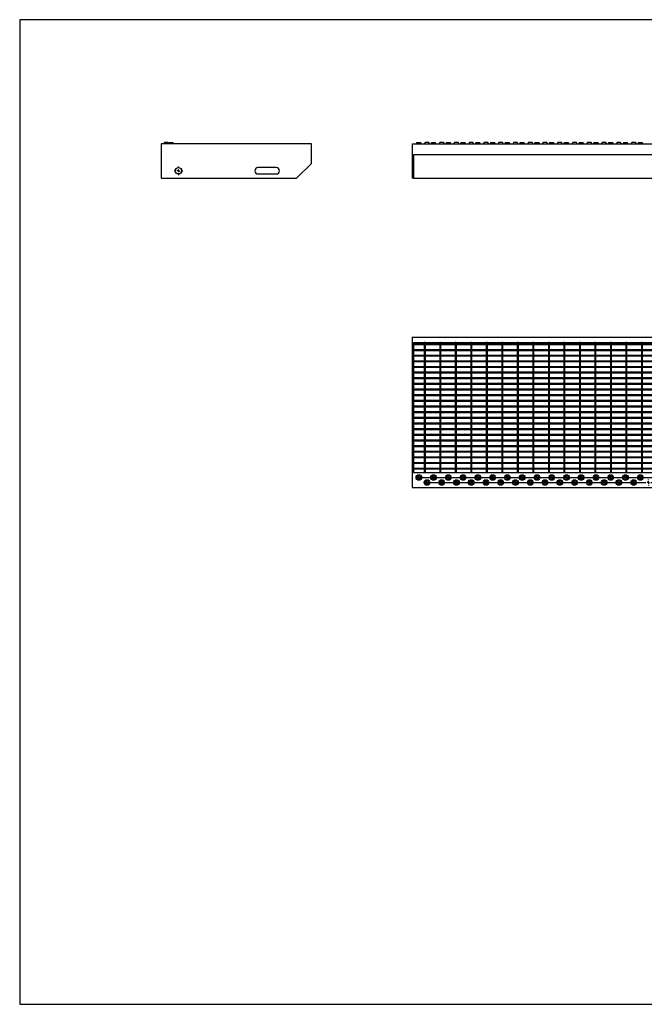
# Model space of a CAD drawing. Extents: x 5 to 292, y 5 to 205.
# Drawn here: x 5 to 132, y 5 to 205 of the extents above; entities that cross this region are included whole.
import ezdxf

# ---------------------------------------------------------------- set-up
doc = ezdxf.new("R2010")
doc.units = 0
doc.linetypes.add('SLD-DURCHGEHEND', pattern=[0])
doc.linetypes.add('SLD-PUNKTSTRICH', pattern=[19.05, 15.24, -1.27, 1.27, -1.27])
doc.layers.get('0').update_dxf_attribs({"linetype": 'CONTINUOUS'})

# ---------------------------------------------------------------- blocks, each defined once
blk = doc.blocks.new('SW_CENTERMARKSYMBOL_0')
at = {"color": 0, "linetype": 'SLD-DURCHGEHEND'}
for p, q in [((-75.5, 0), (-75.6, 0)), ((-75, 0), (-75.25, 0)), ((-75, 0.5), (-75, 0.6)), ((-75, 0), (-75, 0.25)), ((-75, 0), (-75, -0.25)), ((-75, 0), (-74.75, 0)), ((-72, 0), (-72.25, 0)), ((-72, 0.5), (-72, 0.6)), ((-72, 0), (-72, 0.25)), ((-72, 0), (-72, -0.25)), ((-72, 0), (-71.75, 0)), ((-69, 0), (-69.25, 0)), ((-69, 0.5), (-69, 0.6)), ((-69, 0), (-69, 0.25)), ((-69, 0), (-69, -0.25)), ((-69, 0), (-68.75, 0)), ((-66, 0), (-66.25, 0)), ((-66, 0.5), (-66, 0.6)), ((-66, 0), (-66, 0.25)), ((-66, 0), (-66, -0.25)), ((-66, 0), (-65.75, 0)), ((-63, 0), (-63.25, 0)), ((-63, 0.5), (-63, 0.6)), ((-63, 0), (-63, 0.25)), ((-63, 0), (-63, -0.25)), ((-63, 0), (-62.75, 0)), ((-60, 0), (-60.25, 0)), ((-60, 0.5), (-60, 0.6)), ((-60, 0), (-60, 0.25)), ((-60, 0), (-60, -0.25)), ((-60, 0), (-59.75, 0)), ((-57, 0), (-57.25, 0)), ((-57, 0.5), (-57, 0.6)), ((-57, 0), (-57, 0.25)), ((-57, 0), (-57, -0.25)), ((-57, 0), (-56.75, 0)), ((-54, 0), (-54.25, 0)), ((-54, 0.5), (-54, 0.6)), ((-54, 0), (-54, 0.25)), ((-54, 0), (-54, -0.25)), ((-54, 0), (-53.75, 0)), ((-51, 0), (-51.25, 0)), ((-51, 0.5), (-51, 0.6)), ((-51, 0), (-51, 0.25)), ((-51, 0), (-51, -0.25)), ((-51, 0), (-50.75, 0)), ((-48, 0), (-48.25, 0)), ((-48, 0.5), (-48, 0.6)), ((-48, 0), (-48, 0.25)), ((-48, 0), (-48, -0.25)), ((-48, 0), (-47.75, 0)), ((-45, 0), (-45.25, 0)), ((-45, 0.5), (-45, 0.6)), ((-45, 0), (-45, 0.25)), ((-45, 0), (-45, -0.25)), ((-45, 0), (-44.75, 0)), ((-42, 0), (-42.25, 0)), ((-42, 0.5), (-42, 0.6)), ((-42, 0), (-42, 0.25)), ((-42, 0), (-42, -0.25)), ((-42, 0), (-41.75, 0)), ((-39, 0), (-39.25, 0)), ((-39, 0.5), (-39, 0.6)), ((-39, 0), (-39, 0.25)), ((-39, 0), (-39, -0.25)), ((-39, 0), (-38.75, 0)), ((-36, 0), (-36.25, 0)), ((-36, 0.5), (-36, 0.6)), ((-36, 0), (-36, 0.25)), ((-36, 0), (-36, -0.25)), ((-36, 0), (-35.75, 0)), ((-33, 0), (-33.25, 0)), ((-33, 0.5), (-33, 0.6)), ((-33, 0), (-33, 0.25)), ((-33, 0), (-33, -0.25)), ((-33, 0), (-32.75, 0)), ((-30, 0), (-30.25, 0)), ((-30, 0.5), (-30, 0.6)), ((-30, 0), (-30, 0.25)), ((-30, 0), (-30, -0.25)), ((-30, 0), (-29.75, 0)), ((-27, 0), (-27.25, 0)), ((-27, 0.5), (-27, 0.6)), ((-27, 0), (-27, 0.25)), ((-27, 0), (-27, -0.25)), ((-27, 0), (-26.75, 0)), ((-24, 0), (-24.25, 0)), ((-24, 0.5), (-24, 0.6)), ((-24, 0), (-24, 0.25)), ((-24, 0), (-24, -0.25)), ((-24, 0), (-23.75, 0)), ((-21, 0), (-21.25, 0)), ((-21, 0.5), (-21, 0.6)), ((-21, 0), (-21, 0.25)), ((-21, 0), (-21, -0.25)), ((-21, 0), (-20.75, 0)), ((-18, 0), (-18.25, 0)), ((-18, 0.5), (-18, 0.6)), ((-18, 0), (-18, 0.25)), ((-18, 0), (-18, -0.25)), ((-18, 0), (-17.75, 0)), ((-15, 0), (-15.25, 0)), ((-15, 0.5), (-15, 0.6)), ((-15, 0), (-15, 0.25)), ((-15, 0), (-15, -0.25)), ((-15, 0), (-14.75, 0)), ((-12, 0), (-12.25, 0)), ((-12, 0.5), (-12, 0.6)), ((-12, 0), (-12, 0.25)), ((-12, 0), (-12, -0.25)), ((-12, 0), (-11.75, 0)), ((-9, 0), (-9.25, 0)), ((-9, 0.5), (-9, 0.6)), ((-9, 0), (-9, 0.25)), ((-9, 0), (-9, -0.25)), ((-9, 0), (-8.75, 0)), ((-6, 0), (-6.25, 0)), ((-6, 0.5), (-6, 0.6)), ((-6, 0), (-6, 0.25)), ((-6, 0), (-6, -0.25)), ((-6, 0), (-5.75, 0)), ((-3, 0), (-3.25, 0)), ((-3, 0.5), (-3, 0.6)), ((-3, 0), (-3, 0.25)), ((-3, 0), (-3, -0.25)), ((-3, 0), (-2.75, 0)), ((0, 0), (-0.25, 0)), ((0, 0.5), (0, 0.6)), ((0, 0), (0, 0.25)), ((0, 0), (0, -0.25)), ((0, 0), (0.25, 0)), ((3, 0), (2.75, 0)), ((3, 0.5), (3, 0.6)), ((3, 0), (3, 0.25)), ((3, 0), (3, -0.25)), ((3, 0), (3.25, 0)), ((6, 0), (5.75, 0)), ((6, 0.5), (6, 0.6)), ((6, 0), (6, 0.25)), ((6, 0), (6, -0.25)), ((6, 0), (6.25, 0)), ((9, 0), (8.75, 0)), ((9, 0.5), (9, 0.6)), ((9, 0), (9, 0.25)), ((9, 0), (9, -0.25)), ((9, 0), (9.25, 0)), ((12, 0), (11.75, 0)), ((12, 0.5), (12, 0.6)), ((12, 0), (12, 0.25)), ((12, 0), (12, -0.25)), ((12, 0), (12.25, 0)), ((15, 0), (14.75, 0)), ((15, 0.5), (15, 0.6)), ((15, 0), (15, 0.25)), ((15, 0), (15, -0.25)), ((15, 0), (15.25, 0)), ((18, 0), (17.75, 0)), ((18, 0.5), (18, 0.6)), ((18, 0), (18, 0.25)), ((18, 0), (18, -0.25)), ((18, 0), (18.25, 0)), ((21, 0), (20.75, 0)), ((21, 0.5), (21, 0.6)), ((21, 0), (21, 0.25)), ((21, 0), (21, -0.25)), ((21, 0), (21.25, 0)), ((24, 0), (23.75, 0)), ((24, 0.5), (24, 0.6)), ((24, 0), (24, 0.25)), ((24, 0), (24, -0.25)), ((24, 0), (24.25, 0)), ((27, 0), (26.75, 0)), ((27, 0.5), (27, 0.6)), ((27, 0), (27, 0.25)), ((27, 0), (27, -0.25)), ((27, 0), (27.25, 0)), ((30, 0), (29.75, 0)), ((30, 0.5), (30, 0.6)), ((30, 0), (30, 0.25)), ((30, 0), (30, -0.25)), ((30, 0), (30.25, 0)), ((33, 0), (32.75, 0)), ((33, 0.5), (33, 0.6)), ((33, 0), (33, 0.25)), ((33, 0), (33, -0.25)), ((33, 0), (33.25, 0)), ((36, 0), (35.75, 0)), ((36, 0.5), (36, 0.6)), ((36, 0), (36, 0.25)), ((36, 0), (36, -0.25)), ((36, 0), (36.25, 0)), ((39, 0), (38.75, 0)), ((39, 0.5), (39, 0.6)), ((39, 0), (39, 0.25)), ((39, 0), (39, -0.25)), ((39, 0), (39.25, 0)), ((42, 0), (41.75, 0)), ((42, 0.5), (42, 0.6)), ((42, 0), (42, 0.25)), ((42, 0), (42, -0.25)), ((42, 0), (42.25, 0)), ((45, 0), (44.75, 0)), ((45, 0.5), (45, 0.6)), ((45, 0), (45, 0.25)), ((45, 0), (45, -0.25)), ((45, 0), (45.25, 0)), ((48, 0), (47.75, 0)), ((48, 0.5), (48, 0.6)), ((48, 0), (48, 0.25)), ((48, 0), (48, -0.25)), ((48, 0), (48.25, 0)), ((51, 0), (50.75, 0)), ((51, 0.5), (51, 0.6)), ((51, 0), (51, 0.25)), ((51, 0), (51, -0.25)), ((51, 0), (51.25, 0)), ((54, 0), (53.75, 0)), ((54, 0.5), (54, 0.6)), ((54, 0), (54, 0.25)), ((54, 0), (54, -0.25)), ((54, 0), (54.25, 0)), ((57, 0), (56.75, 0)), ((57, 0.5), (57, 0.6)), ((57, 0), (57, 0.25)), ((57, 0), (57, -0.25)), ((57, 0), (57.25, 0)), ((60, 0), (59.75, 0)), ((60, 0.5), (60, 0.6)), ((60, 0), (60, 0.25)), ((60, 0), (60, -0.25)), ((60, 0), (60.25, 0)), ((63, 0), (62.75, 0)), ((63, 0.5), (63, 0.6)), ((63, 0), (63, 0.25)), ((63, 0), (63, -0.25)), ((63, 0), (63.25, 0)), ((66, 0), (65.75, 0)), ((66, 0.5), (66, 0.6)), ((66, 0), (66, 0.25)), ((66, 0), (66, -0.25)), ((66, 0), (66.25, 0)), ((69, 0), (68.75, 0)), ((69, 0.5), (69, 0.6)), ((69, 0), (69, 0.25)), ((69, 0), (69, -0.25)), ((69, 0), (69.25, 0)), ((69.5, 0), (69.6, 0)), ((-75, -0.5), (-75, -0.6)), ((-72, -0.5), (-72, -0.6)), ((-69, -0.5), (-69, -0.6)), ((-66, -0.5), (-66, -0.6)), ((-63, -0.5), (-63, -0.6)), ((-60, -0.5), (-60, -0.6)), ((-57, -0.5), (-57, -0.6)), ((-54, -0.5), (-54, -0.6)), ((-51, -0.5), (-51, -0.6)), ((-48, -0.5), (-48, -0.6)), ((-45, -0.5), (-45, -0.6)), ((-42, -0.5), (-42, -0.6)), ((-39, -0.5), (-39, -0.6)), ((-36, -0.5), (-36, -0.6)), ((-33, -0.5), (-33, -0.6)), ((-30, -0.5), (-30, -0.6)), ((-27, -0.5), (-27, -0.6)), ((-24, -0.5), (-24, -0.6)), ((-21, -0.5), (-21, -0.6)), ((-18, -0.5), (-18, -0.6)), ((-15, -0.5), (-15, -0.6)), ((-12, -0.5), (-12, -0.6)), ((-9, -0.5), (-9, -0.6)), ((-6, -0.5), (-6, -0.6)), ((-3, -0.5), (-3, -0.6)), ((0, -0.5), (0, -0.6)), ((3, -0.5), (3, -0.6)), ((6, -0.5), (6, -0.6)), ((9, -0.5), (9, -0.6)), ((12, -0.5), (12, -0.6)), ((15, -0.5), (15, -0.6)), ((18, -0.5), (18, -0.6)), ((21, -0.5), (21, -0.6)), ((24, -0.5), (24, -0.6)), ((27, -0.5), (27, -0.6)), ((30, -0.5), (30, -0.6)), ((33, -0.5), (33, -0.6)), ((36, -0.5), (36, -0.6)), ((39, -0.5), (39, -0.6)), ((42, -0.5), (42, -0.6)), ((45, -0.5), (45, -0.6)), ((48, -0.5), (48, -0.6)), ((51, -0.5), (51, -0.6)), ((54, -0.5), (54, -0.6)), ((57, -0.5), (57, -0.6)), ((60, -0.5), (60, -0.6)), ((63, -0.5), (63, -0.6)), ((66, -0.5), (66, -0.6)), ((69, -0.5), (69, -0.6))]:
    blk.add_line(p, q, dxfattribs=at)
at = {"color": 0, "linetype": 'SLD-PUNKTSTRICH'}
for p, q in [((-74.5, 0), (-72.5, 0)), ((-71.5, 0), (-69.5, 0)), ((-68.5, 0), (-66.5, 0)), ((-65.5, 0), (-63.5, 0)), ((-62.5, 0), (-60.5, 0)), ((-59.5, 0), (-57.5, 0)), ((-56.5, 0), (-54.5, 0)), ((-53.5, 0), (-51.5, 0)), ((-50.5, 0), (-48.5, 0)), ((-47.5, 0), (-45.5, 0)), ((-44.5, 0), (-42.5, 0)), ((-41.5, 0), (-39.5, 0)), ((-38.5, 0), (-36.5, 0)), ((-35.5, 0), (-33.5, 0)), ((-32.5, 0), (-30.5, 0)), ((-29.5, 0), (-27.5, 0)), ((-26.5, 0), (-24.5, 0)), ((-23.5, 0), (-21.5, 0)), ((-20.5, 0), (-18.5, 0)), ((-17.5, 0), (-15.5, 0)), ((-14.5, 0), (-12.5, 0)), ((-11.5, 0), (-9.5, 0)), ((-8.5, 0), (-6.5, 0)), ((-5.5, 0), (-3.5, 0)), ((-2.5, 0), (-0.5, 0)), ((0.5, 0), (2.5, 0)), ((3.5, 0), (5.5, 0)), ((6.5, 0), (8.5, 0)), ((9.5, 0), (11.5, 0)), ((12.5, 0), (14.5, 0)), ((15.5, 0), (17.5, 0)), ((18.5, 0), (20.5, 0)), ((21.5, 0), (23.5, 0)), ((24.5, 0), (26.5, 0)), ((27.5, 0), (29.5, 0)), ((30.5, 0), (32.5, 0)), ((33.5, 0), (35.5, 0)), ((36.5, 0), (38.5, 0)), ((39.5, 0), (41.5, 0)), ((42.5, 0), (44.5, 0)), ((45.5, 0), (47.5, 0)), ((48.5, 0), (50.5, 0)), ((51.5, 0), (53.5, 0)), ((54.5, 0), (56.5, 0)), ((57.5, 0), (59.5, 0)), ((60.5, 0), (62.5, 0)), ((63.5, 0), (65.5, 0)), ((66.5, 0), (68.5, 0))]:
    blk.add_line(p, q, dxfattribs=at)
blk = doc.blocks.new('SW_CENTERMARKSYMBOL_1')
at = {"color": 0, "linetype": 'SLD-DURCHGEHEND'}
for p, q in [((-78.5, 0), (-78.6, 0)), ((-78, 0), (-78.25, 0)), ((-78, 0.5), (-78, 0.6)), ((-78, 0), (-78, 0.25)), ((-78, 0), (-78, -0.25)), ((-78, 0), (-77.75, 0)), ((-75, 0), (-75.25, 0)), ((-75, 0.5), (-75, 0.6)), ((-75, 0), (-75, 0.25)), ((-75, 0), (-75, -0.25)), ((-75, 0), (-74.75, 0)), ((-72, 0), (-72.25, 0)), ((-72, 0.5), (-72, 0.6)), ((-72, 0), (-72, 0.25)), ((-72, 0), (-72, -0.25)), ((-72, 0), (-71.75, 0)), ((-69, 0), (-69.25, 0)), ((-69, 0.5), (-69, 0.6)), ((-69, 0), (-69, 0.25)), ((-69, 0), (-69, -0.25)), ((-69, 0), (-68.75, 0)), ((-66, 0), (-66.25, 0)), ((-66, 0.5), (-66, 0.6)), ((-66, 0), (-66, 0.25)), ((-66, 0), (-66, -0.25)), ((-66, 0), (-65.75, 0)), ((-63, 0), (-63.25, 0)), ((-63, 0.5), (-63, 0.6)), ((-63, 0), (-63, 0.25)), ((-63, 0), (-63, -0.25)), ((-63, 0), (-62.75, 0)), ((-60, 0), (-60.25, 0)), ((-60, 0.5), (-60, 0.6)), ((-60, 0), (-60, 0.25)), ((-60, 0), (-60, -0.25)), ((-60, 0), (-59.75, 0)), ((-57, 0), (-57.25, 0)), ((-57, 0.5), (-57, 0.6)), ((-57, 0), (-57, 0.25)), ((-57, 0), (-57, -0.25)), ((-57, 0), (-56.75, 0)), ((-54, 0), (-54.25, 0)), ((-54, 0.5), (-54, 0.6)), ((-54, 0), (-54, 0.25)), ((-54, 0), (-54, -0.25)), ((-54, 0), (-53.75, 0)), ((-51, 0), (-51.25, 0)), ((-51, 0.5), (-51, 0.6)), ((-51, 0), (-51, 0.25)), ((-51, 0), (-51, -0.25)), ((-51, 0), (-50.75, 0)), ((-48, 0), (-48.25, 0)), ((-48, 0.5), (-48, 0.6)), ((-48, 0), (-48, 0.25)), ((-48, 0), (-48, -0.25)), ((-48, 0), (-47.75, 0)), ((-45, 0), (-45.25, 0)), ((-45, 0.5), (-45, 0.6)), ((-45, 0), (-45, 0.25)), ((-45, 0), (-45, -0.25)), ((-45, 0), (-44.75, 0)), ((-42, 0), (-42.25, 0)), ((-42, 0.5), (-42, 0.6)), ((-42, 0), (-42, 0.25)), ((-42, 0), (-42, -0.25)), ((-42, 0), (-41.75, 0)), ((-39, 0), (-39.25, 0)), ((-39, 0.5), (-39, 0.6)), ((-39, 0), (-39, 0.25)), ((-39, 0), (-39, -0.25)), ((-39, 0), (-38.75, 0)), ((-36, 0), (-36.25, 0)), ((-36, 0.5), (-36, 0.6)), ((-36, 0), (-36, 0.25)), ((-36, 0), (-36, -0.25)), ((-36, 0), (-35.75, 0)), ((-33, 0), (-33.25, 0)), ((-33, 0.5), (-33, 0.6)), ((-33, 0), (-33, 0.25)), ((-33, 0), (-33, -0.25)), ((-33, 0), (-32.75, 0)), ((-30, 0), (-30.25, 0)), ((-30, 0.5), (-30, 0.6)), ((-30, 0), (-30, 0.25)), ((-30, 0), (-30, -0.25)), ((-30, 0), (-29.75, 0)), ((-27, 0), (-27.25, 0)), ((-27, 0.5), (-27, 0.6)), ((-27, 0), (-27, 0.25)), ((-27, 0), (-27, -0.25)), ((-27, 0), (-26.75, 0)), ((-24, 0), (-24.25, 0)), ((-24, 0.5), (-24, 0.6)), ((-24, 0), (-24, 0.25)), ((-24, 0), (-24, -0.25)), ((-24, 0), (-23.75, 0)), ((-21, 0), (-21.25, 0)), ((-21, 0.5), (-21, 0.6)), ((-21, 0), (-21, 0.25)), ((-21, 0), (-21, -0.25)), ((-21, 0), (-20.75, 0)), ((-18, 0), (-18.25, 0)), ((-18, 0.5), (-18, 0.6)), ((-18, 0), (-18, 0.25)), ((-18, 0), (-18, -0.25)), ((-18, 0), (-17.75, 0)), ((-15, 0), (-15.25, 0)), ((-15, 0.5), (-15, 0.6)), ((-15, 0), (-15, 0.25)), ((-15, 0), (-15, -0.25)), ((-15, 0), (-14.75, 0)), ((-12, 0), (-12.25, 0)), ((-12, 0.5), (-12, 0.6)), ((-12, 0), (-12, 0.25)), ((-12, 0), (-12, -0.25)), ((-12, 0), (-11.75, 0)), ((-9, 0), (-9.25, 0)), ((-9, 0.5), (-9, 0.6)), ((-9, 0), (-9, 0.25)), ((-9, 0), (-9, -0.25)), ((-9, 0), (-8.75, 0)), ((-6, 0), (-6.25, 0)), ((-6, 0.5), (-6, 0.6)), ((-6, 0), (-6, 0.25)), ((-6, 0), (-6, -0.25)), ((-6, 0), (-5.75, 0)), ((-3, 0), (-3.25, 0)), ((-3, 0.5), (-3, 0.6)), ((-3, 0), (-3, 0.25)), ((-3, 0), (-3, -0.25)), ((-3, 0), (-2.75, 0)), ((0, 0), (-0.25, 0)), ((0, 0.5), (0, 0.6)), ((0, 0), (0, 0.25)), ((0, 0), (0, -0.25)), ((0, 0), (0.25, 0)), ((3, 0), (2.75, 0)), ((3, 0.5), (3, 0.6)), ((3, 0), (3, 0.25)), ((3, 0), (3, -0.25)), ((3, 0), (3.25, 0)), ((6, 0), (5.75, 0)), ((6, 0.5), (6, 0.6)), ((6, 0), (6, 0.25)), ((6, 0), (6, -0.25)), ((6, 0), (6.25, 0)), ((9, 0), (8.75, 0)), ((9, 0.5), (9, 0.6)), ((9, 0), (9, 0.25)), ((9, 0), (9, -0.25)), ((9, 0), (9.25, 0)), ((12, 0), (11.75, 0)), ((12, 0.5), (12, 0.6)), ((12, 0), (12, 0.25)), ((12, 0), (12, -0.25)), ((12, 0), (12.25, 0)), ((15, 0), (14.75, 0)), ((15, 0.5), (15, 0.6)), ((15, 0), (15, 0.25)), ((15, 0), (15, -0.25)), ((15, 0), (15.25, 0)), ((18, 0), (17.75, 0)), ((18, 0.5), (18, 0.6)), ((18, 0), (18, 0.25)), ((18, 0), (18, -0.25)), ((18, 0), (18.25, 0)), ((21, 0), (20.75, 0)), ((21, 0.5), (21, 0.6)), ((21, 0), (21, 0.25)), ((21, 0), (21, -0.25)), ((21, 0), (21.25, 0)), ((24, 0), (23.75, 0)), ((24, 0.5), (24, 0.6)), ((24, 0), (24, 0.25)), ((24, 0), (24, -0.25)), ((24, 0), (24.25, 0)), ((27, 0), (26.75, 0)), ((27, 0.5), (27, 0.6)), ((27, 0), (27, 0.25)), ((27, 0), (27, -0.25)), ((27, 0), (27.25, 0)), ((30, 0), (29.75, 0)), ((30, 0.5), (30, 0.6)), ((30, 0), (30, 0.25)), ((30, 0), (30, -0.25)), ((30, 0), (30.25, 0)), ((33, 0), (32.75, 0)), ((33, 0.5), (33, 0.6)), ((33, 0), (33, 0.25)), ((33, 0), (33, -0.25)), ((33, 0), (33.25, 0)), ((36, 0), (35.75, 0)), ((36, 0.5), (36, 0.6)), ((36, 0), (36, 0.25)), ((36, 0), (36, -0.25)), ((36, 0), (36.25, 0)), ((39, 0), (38.75, 0)), ((39, 0.5), (39, 0.6)), ((39, 0), (39, 0.25)), ((39, 0), (39, -0.25)), ((39, 0), (39.25, 0)), ((42, 0), (41.75, 0)), ((42, 0.5), (42, 0.6)), ((42, 0), (42, 0.25)), ((42, 0), (42, -0.25)), ((42, 0), (42.25, 0)), ((45, 0), (44.75, 0)), ((45, 0.5), (45, 0.6)), ((45, 0), (45, 0.25)), ((45, 0), (45, -0.25)), ((45, 0), (45.25, 0)), ((48, 0), (47.75, 0)), ((48, 0.5), (48, 0.6)), ((48, 0), (48, 0.25)), ((48, 0), (48, -0.25)), ((48, 0), (48.25, 0)), ((51, 0), (50.75, 0)), ((51, 0.5), (51, 0.6)), ((51, 0), (51, 0.25)), ((51, 0), (51, -0.25)), ((51, 0), (51.25, 0)), ((54, 0), (53.75, 0)), ((54, 0.5), (54, 0.6)), ((54, 0), (54, 0.25)), ((54, 0), (54, -0.25)), ((54, 0), (54.25, 0)), ((57, 0), (56.75, 0)), ((57, 0.5), (57, 0.6)), ((57, 0), (57, 0.25)), ((57, 0), (57, -0.25)), ((57, 0), (57.25, 0)), ((60, 0), (59.75, 0)), ((60, 0.5), (60, 0.6)), ((60, 0), (60, 0.25)), ((60, 0), (60, -0.25)), ((60, 0), (60.25, 0)), ((63, 0), (62.75, 0)), ((63, 0.5), (63, 0.6)), ((63, 0), (63, 0.25)), ((63, 0), (63, -0.25)), ((63, 0), (63.25, 0)), ((66, 0), (65.75, 0)), ((66, 0.5), (66, 0.6)), ((66, 0), (66, 0.25)), ((66, 0), (66, -0.25)), ((66, 0), (66.25, 0)), ((69, 0), (68.75, 0)), ((69, 0.5), (69, 0.6)), ((69, 0), (69, 0.25)), ((69, 0), (69, -0.25)), ((69, 0), (69.25, 0)), ((69.5, 0), (69.6, 0)), ((-78, -0.5), (-78, -0.6)), ((-75, -0.5), (-75, -0.6)), ((-72, -0.5), (-72, -0.6)), ((-69, -0.5), (-69, -0.6)), ((-66, -0.5), (-66, -0.6)), ((-63, -0.5), (-63, -0.6)), ((-60, -0.5), (-60, -0.6)), ((-57, -0.5), (-57, -0.6)), ((-54, -0.5), (-54, -0.6)), ((-51, -0.5), (-51, -0.6)), ((-48, -0.5), (-48, -0.6)), ((-45, -0.5), (-45, -0.6)), ((-42, -0.5), (-42, -0.6)), ((-39, -0.5), (-39, -0.6)), ((-36, -0.5), (-36, -0.6)), ((-33, -0.5), (-33, -0.6)), ((-30, -0.5), (-30, -0.6)), ((-27, -0.5), (-27, -0.6)), ((-24, -0.5), (-24, -0.6)), ((-21, -0.5), (-21, -0.6)), ((-18, -0.5), (-18, -0.6)), ((-15, -0.5), (-15, -0.6)), ((-12, -0.5), (-12, -0.6)), ((-9, -0.5), (-9, -0.6)), ((-6, -0.5), (-6, -0.6)), ((-3, -0.5), (-3, -0.6)), ((0, -0.5), (0, -0.6)), ((3, -0.5), (3, -0.6)), ((6, -0.5), (6, -0.6)), ((9, -0.5), (9, -0.6)), ((12, -0.5), (12, -0.6)), ((15, -0.5), (15, -0.6)), ((18, -0.5), (18, -0.6)), ((21, -0.5), (21, -0.6)), ((24, -0.5), (24, -0.6)), ((27, -0.5), (27, -0.6)), ((30, -0.5), (30, -0.6)), ((33, -0.5), (33, -0.6)), ((36, -0.5), (36, -0.6)), ((39, -0.5), (39, -0.6)), ((42, -0.5), (42, -0.6)), ((45, -0.5), (45, -0.6)), ((48, -0.5), (48, -0.6)), ((51, -0.5), (51, -0.6)), ((54, -0.5), (54, -0.6)), ((57, -0.5), (57, -0.6)), ((60, -0.5), (60, -0.6)), ((63, -0.5), (63, -0.6)), ((66, -0.5), (66, -0.6)), ((69, -0.5), (69, -0.6))]:
    blk.add_line(p, q, dxfattribs=at)
at = {"color": 0, "linetype": 'SLD-PUNKTSTRICH'}
for p, q in [((-77.5, 0), (-75.5, 0)), ((-74.5, 0), (-72.5, 0)), ((-71.5, 0), (-69.5, 0)), ((-68.5, 0), (-66.5, 0)), ((-65.5, 0), (-63.5, 0)), ((-62.5, 0), (-60.5, 0)), ((-59.5, 0), (-57.5, 0)), ((-56.5, 0), (-54.5, 0)), ((-53.5, 0), (-51.5, 0)), ((-50.5, 0), (-48.5, 0)), ((-47.5, 0), (-45.5, 0)), ((-44.5, 0), (-42.5, 0)), ((-41.5, 0), (-39.5, 0)), ((-38.5, 0), (-36.5, 0)), ((-35.5, 0), (-33.5, 0)), ((-32.5, 0), (-30.5, 0)), ((-29.5, 0), (-27.5, 0)), ((-26.5, 0), (-24.5, 0)), ((-23.5, 0), (-21.5, 0)), ((-20.5, 0), (-18.5, 0)), ((-17.5, 0), (-15.5, 0)), ((-14.5, 0), (-12.5, 0)), ((-11.5, 0), (-9.5, 0)), ((-8.5, 0), (-6.5, 0)), ((-5.5, 0), (-3.5, 0)), ((-2.5, 0), (-0.5, 0)), ((0.5, 0), (2.5, 0)), ((3.5, 0), (5.5, 0)), ((6.5, 0), (8.5, 0)), ((9.5, 0), (11.5, 0)), ((12.5, 0), (14.5, 0)), ((15.5, 0), (17.5, 0)), ((18.5, 0), (20.5, 0)), ((21.5, 0), (23.5, 0)), ((24.5, 0), (26.5, 0)), ((27.5, 0), (29.5, 0)), ((30.5, 0), (32.5, 0)), ((33.5, 0), (35.5, 0)), ((36.5, 0), (38.5, 0)), ((39.5, 0), (41.5, 0)), ((42.5, 0), (44.5, 0)), ((45.5, 0), (47.5, 0)), ((48.5, 0), (50.5, 0)), ((51.5, 0), (53.5, 0)), ((54.5, 0), (56.5, 0)), ((57.5, 0), (59.5, 0)), ((60.5, 0), (62.5, 0)), ((63.5, 0), (65.5, 0)), ((66.5, 0), (68.5, 0))]:
    blk.add_line(p, q, dxfattribs=at)
blk = doc.blocks.new('SW_CENTERMARKSYMBOL_2')
at = {"color": 0, "linetype": 'SLD-DURCHGEHEND'}
for p, q in [((-0.5, 0), (-0.9, 0)), ((0, 0), (-0.25, 0)), ((0, 0.5), (0, 0.9)), ((0, 0), (0, 0.25)), ((0, 0), (0, -0.25)), ((0, 0), (0.25, 0)), ((0.5, 0), (0.9, 0)), ((0, -0.5), (0, -0.9))]:
    blk.add_line(p, q, dxfattribs=at)

msp = doc.modelspace()

# ---------------------------------------------------------------- linework, layer by layer
at = {"color": 7, "linetype": 'SLD-DURCHGEHEND'}
for p, q in [((292, 205), (5, 205)), ((5, 205), (5, 5)), ((34.4, 180.07), (34.2, 179.81)), ((35.13, 180.07), (34.4, 180.07)), ((35.26, 179.89), (35.13, 180.07)), ((35.4, 180.07), (35.2, 179.81)), ((35.4, 180.07), (36.13, 180.07)), ((36.33, 179.81), (36.13, 180.07)), ((85.72, 180.07), (85.52, 179.81)), ((85.72, 180.07), (86.09, 180.07)), ((86.09, 180.07), (86.45, 180.07)), ((86.65, 179.81), (86.45, 180.07)), ((87.37, 180.07), (87.17, 179.81)), ((88.1, 180.07), (87.37, 180.07)), ((88.3, 179.81), (88.1, 180.07)), ((88.72, 180.07), (88.52, 179.81)), ((88.72, 180.07), (89.09, 180.07)), ((89.09, 180.07), (89.45, 180.07)), ((89.65, 179.81), (89.45, 180.07)), ((90.37, 180.07), (90.17, 179.81)), ((91.1, 180.07), (90.37, 180.07)), ((91.3, 179.81), (91.1, 180.07)), ((91.72, 180.07), (91.52, 179.81)), ((91.72, 180.07), (92.09, 180.07)), ((92.09, 180.07), (92.45, 180.07)), ((92.65, 179.81), (92.45, 180.07)), ((93.37, 180.07), (93.17, 179.81)), ((94.1, 180.07), (93.37, 180.07)), ((94.3, 179.81), (94.1, 180.07)), ((94.72, 180.07), (94.52, 179.81)), ((94.72, 180.07), (95.09, 180.07)), ((95.09, 180.07), (95.45, 180.07)), ((95.65, 179.81), (95.45, 180.07)), ((96.37, 180.07), (96.17, 179.81)), ((97.1, 180.07), (96.37, 180.07)), ((97.3, 179.81), (97.1, 180.07)), ((97.72, 180.07), (97.52, 179.81)), ((97.72, 180.07), (98.09, 180.07)), ((98.09, 180.07), (98.45, 180.07)), ((98.65, 179.81), (98.45, 180.07)), ((99.37, 180.07), (99.17, 179.81)), ((100.1, 180.07), (99.37, 180.07)), ((100.3, 179.81), (100.1, 180.07)), ((100.72, 180.07), (100.52, 179.81)), ((100.72, 180.07), (101.09, 180.07)), ((101.09, 180.07), (101.45, 180.07)), ((101.65, 179.81), (101.45, 180.07)), ((102.37, 180.07), (102.17, 179.81)), ((103.1, 180.07), (102.37, 180.07)), ((103.3, 179.81), (103.1, 180.07)), ((103.72, 180.07), (103.52, 179.81)), ((103.72, 180.07), (104.09, 180.07)), ((104.09, 180.07), (104.45, 180.07)), ((104.65, 179.81), (104.45, 180.07)), ((105.37, 180.07), (105.17, 179.81)), ((106.1, 180.07), (105.37, 180.07)), ((106.3, 179.81), (106.1, 180.07)), ((106.72, 180.07), (106.52, 179.81)), ((106.72, 180.07), (107.09, 180.07)), ((107.09, 180.07), (107.45, 180.07)), ((107.65, 179.81), (107.45, 180.07)), ((108.37, 180.07), (108.17, 179.81)), ((109.1, 180.07), (108.37, 180.07)), ((109.3, 179.81), (109.1, 180.07)), ((109.72, 180.07), (109.52, 179.81)), ((109.72, 180.07), (110.09, 180.07)), ((110.09, 180.07), (110.45, 180.07)), ((110.65, 179.81), (110.45, 180.07)), ((111.37, 180.07), (111.17, 179.81)), ((112.1, 180.07), (111.37, 180.07)), ((112.3, 179.81), (112.1, 180.07)), ((112.72, 180.07), (112.52, 179.81)), ((112.72, 180.07), (113.09, 180.07)), ((113.09, 180.07), (113.45, 180.07)), ((113.65, 179.81), (113.45, 180.07)), ((114.37, 180.07), (114.17, 179.81)), ((115.1, 180.07), (114.37, 180.07)), ((115.3, 179.81), (115.1, 180.07)), ((115.72, 180.07), (115.52, 179.81)), ((115.72, 180.07), (116.09, 180.07)), ((116.09, 180.07), (116.45, 180.07)), ((116.65, 179.81), (116.45, 180.07)), ((117.37, 180.07), (117.17, 179.81)), ((118.1, 180.07), (117.37, 180.07)), ((118.3, 179.81), (118.1, 180.07)), ((118.72, 180.07), (118.52, 179.81)), ((118.72, 180.07), (119.09, 180.07)), ((119.09, 180.07), (119.45, 180.07)), ((119.65, 179.81), (119.45, 180.07)), ((120.37, 180.07), (120.17, 179.81)), ((121.1, 180.07), (120.37, 180.07)), ((121.3, 179.81), (121.1, 180.07)), ((121.72, 180.07), (121.52, 179.81)), ((121.72, 180.07), (122.09, 180.07)), ((122.09, 180.07), (122.45, 180.07)), ((122.65, 179.81), (122.45, 180.07)), ((123.37, 180.07), (123.17, 179.81)), ((124.1, 180.07), (123.37, 180.07)), ((124.3, 179.81), (124.1, 180.07)), ((124.72, 180.07), (124.52, 179.81)), ((124.72, 180.07), (125.09, 180.07)), ((125.09, 180.07), (125.45, 180.07)), ((125.65, 179.81), (125.45, 180.07)), ((126.37, 180.07), (126.17, 179.81)), ((127.1, 180.07), (126.37, 180.07)), ((127.3, 179.81), (127.1, 180.07)), ((127.72, 180.07), (127.52, 179.81)), ((127.72, 180.07), (128.09, 180.07)), ((128.09, 180.07), (128.45, 180.07)), ((128.65, 179.81), (128.45, 180.07)), ((129.37, 180.07), (129.17, 179.81)), ((130.1, 180.07), (129.37, 180.07)), ((130.3, 179.81), (130.1, 180.07)), ((130.72, 180.07), (130.52, 179.81)), ((130.72, 180.07), (131.09, 180.07)), ((131.09, 180.07), (131.45, 180.07)), ((131.65, 179.81), (131.45, 180.07)), ((33.76, 179.81), (33.76, 172.81)), ((64.26, 179.81), (33.76, 179.81)), ((64.26, 175.81), (64.26, 179.81)), ((84.74, 179.81), (84.74, 172.81)), ((84.74, 179.81), (234.74, 179.81)), ((85.04, 177.61), (234.44, 177.61)), ((85.04, 177.61), (85.04, 172.81)), ((57.11, 174.96), (53.41, 174.96)), ((61.26, 172.81), (64.26, 175.81)), ((33.76, 172.81), (61.26, 172.81)), ((53.41, 173.66), (57.11, 173.66)), ((85.04, 172.81), (84.74, 172.81)), ((85.04, 172.81), (234.44, 172.81)), ((84.74, 140.5), (84.74, 110)), ((84.74, 140.5), (234.74, 140.5)), ((85.04, 139.45), (85.04, 113)), ((85.04, 139.45), (147.06, 139.45)), ((234.44, 139.12), (85.04, 139.12)), ((85.04, 138.97), (85.04, 139.12)), ((234.44, 138.97), (85.04, 138.97)), ((87.36, 139.45), (87.21, 139.45)), ((87.21, 139.45), (87.21, 113)), ((87.36, 139.45), (87.36, 113)), ((90.51, 139.45), (90.36, 139.45)), ((90.36, 139.45), (90.36, 113)), ((90.51, 139.45), (90.51, 113)), ((93.66, 139.45), (93.51, 139.45)), ((93.51, 139.45), (93.51, 113)), ((93.66, 139.45), (93.66, 113)), ((96.81, 139.45), (96.66, 139.45)), ((96.66, 139.45), (96.66, 113)), ((96.81, 139.45), (96.81, 113)), ((99.96, 139.45), (99.81, 139.45)), ((99.81, 139.45), (99.81, 113)), ((99.96, 139.45), (99.96, 113)), ((103.11, 139.45), (102.96, 139.45)), ((102.96, 139.45), (102.96, 113)), ((103.11, 139.45), (103.11, 113)), ((106.26, 139.45), (106.11, 139.45)), ((106.11, 139.45), (106.11, 113)), ((106.26, 139.45), (106.26, 113)), ((109.41, 139.45), (109.26, 139.45)), ((109.26, 139.45), (109.26, 113)), ((109.41, 139.45), (109.41, 113)), ((112.56, 139.45), (112.41, 139.45)), ((112.41, 139.45), (112.41, 113)), ((112.56, 139.45), (112.56, 113)), ((115.71, 139.45), (115.56, 139.45)), ((115.56, 139.45), (115.56, 113)), ((115.71, 139.45), (115.71, 113)), ((118.86, 139.45), (118.71, 139.45)), ((118.71, 139.45), (118.71, 113)), ((118.86, 139.45), (118.86, 113)), ((122.01, 139.45), (121.86, 139.45)), ((121.86, 139.45), (121.86, 113)), ((122.01, 139.45), (122.01, 113)), ((125.01, 139.45), (125.01, 113)), ((125.16, 139.45), (125.01, 139.45)), ((125.16, 139.45), (125.16, 113)), ((128.16, 139.45), (128.16, 113)), ((128.31, 139.45), (128.16, 139.45)), ((128.31, 139.45), (128.31, 113)), ((131.46, 139.45), (131.31, 139.45)), ((131.31, 139.45), (131.31, 113)), ((131.46, 139.45), (131.46, 113)), ((85.04, 137.82), (85.04, 137.97)), ((234.44, 137.97), (85.04, 137.97)), ((234.44, 137.82), (85.04, 137.82)), ((85.04, 137.81), (87.21, 137.81)), ((85.04, 136.67), (85.04, 136.82)), ((234.44, 136.82), (85.04, 136.82)), ((234.44, 136.67), (85.04, 136.67)), ((87.36, 137.81), (90.36, 137.81)), ((90.51, 137.81), (93.51, 137.81)), ((93.66, 137.81), (96.66, 137.81)), ((96.81, 137.81), (99.81, 137.81)), ((99.96, 137.81), (102.96, 137.81)), ((103.11, 137.81), (106.11, 137.81)), ((106.26, 137.81), (109.26, 137.81)), ((109.41, 137.81), (112.41, 137.81)), ((112.56, 137.81), (115.56, 137.81)), ((115.71, 137.81), (118.71, 137.81)), ((118.86, 137.81), (121.86, 137.81)), ((122.01, 137.81), (125.01, 137.81)), ((125.16, 137.81), (128.16, 137.81)), ((128.31, 137.81), (131.31, 137.81)), ((131.46, 137.81), (134.46, 137.81)), ((85.04, 135.52), (85.04, 135.67)), ((234.44, 135.67), (85.04, 135.67)), ((234.44, 135.52), (85.04, 135.52)), ((85.04, 134.37), (85.04, 134.52)), ((234.44, 134.52), (85.04, 134.52)), ((234.44, 134.37), (85.04, 134.37)), ((234.44, 133.37), (85.04, 133.37)), ((85.04, 133.22), (85.04, 133.37)), ((234.44, 133.22), (85.04, 133.22)), ((85.04, 132.07), (85.04, 132.22)), ((234.44, 132.22), (85.04, 132.22)), ((234.44, 132.07), (85.04, 132.07)), ((85.04, 130.92), (85.04, 131.07)), ((234.44, 131.07), (85.04, 131.07)), ((234.44, 130.92), (85.04, 130.92)), ((85.04, 129.77), (85.04, 129.92)), ((234.44, 129.92), (85.04, 129.92)), ((234.44, 129.77), (85.04, 129.77)), ((85.04, 128.62), (85.04, 128.77)), ((234.44, 128.77), (85.04, 128.77)), ((234.44, 128.62), (85.04, 128.62)), ((234.44, 127.62), (85.04, 127.62)), ((85.04, 127.47), (85.04, 127.62)), ((234.44, 127.47), (85.04, 127.47)), ((85.04, 126.32), (85.04, 126.47)), ((234.44, 126.47), (85.04, 126.47)), ((234.44, 126.32), (85.04, 126.32)), ((85.04, 125.17), (85.04, 125.32)), ((234.44, 125.32), (85.04, 125.32)), ((234.44, 125.17), (85.04, 125.17)), ((85.04, 124.02), (85.04, 124.17)), ((234.44, 124.17), (85.04, 124.17)), ((234.44, 124.02), (85.04, 124.02)), ((85.04, 122.87), (85.04, 123.02)), ((234.44, 123.02), (85.04, 123.02)), ((234.44, 122.87), (85.04, 122.87)), ((85.04, 121.72), (85.04, 121.87)), ((234.44, 121.87), (85.04, 121.87)), ((234.44, 121.72), (85.04, 121.72)), ((85.04, 120.57), (85.04, 120.72)), ((234.44, 120.72), (85.04, 120.72)), ((234.44, 120.57), (85.04, 120.57)), ((234.44, 119.57), (85.04, 119.57)), ((85.04, 119.42), (85.04, 119.57)), ((234.44, 119.42), (85.04, 119.42)), ((85.04, 118.27), (85.04, 118.42)), ((234.44, 118.42), (85.04, 118.42)), ((234.44, 118.27), (85.04, 118.27)), ((85.04, 117.12), (85.04, 117.27)), ((234.44, 117.27), (85.04, 117.27)), ((234.44, 117.12), (85.04, 117.12)), ((85.04, 115.97), (85.04, 116.12)), ((234.44, 116.12), (85.04, 116.12)), ((234.44, 115.97), (85.04, 115.97)), ((85.04, 114.82), (85.04, 114.97)), ((234.44, 114.97), (85.04, 114.97)), ((234.44, 114.82), (85.04, 114.82)), ((234.44, 113.82), (85.04, 113.82)), ((85.04, 113.67), (85.04, 113.82)), ((234.44, 113.67), (85.04, 113.67)), ((85.04, 113), (147.06, 113)), ((87.36, 113), (87.21, 113)), ((90.51, 113), (90.36, 113)), ((93.66, 113), (93.51, 113)), ((96.81, 113), (96.66, 113)), ((99.96, 113), (99.81, 113)), ((103.11, 113), (102.96, 113)), ((106.26, 113), (106.11, 113)), ((109.41, 113), (109.26, 113)), ((112.56, 113), (112.41, 113)), ((115.71, 113), (115.56, 113)), ((118.86, 113), (118.71, 113)), ((118.86, 112.27), (118.86, 111.73)), ((122.01, 113), (121.86, 113)), ((121.86, 112.27), (121.86, 111.73)), ((122.01, 112.34), (122.01, 111.66)), ((125.16, 113), (125.01, 113)), ((125.01, 112.34), (125.01, 111.66)), ((125.16, 112.34), (125.16, 111.66)), ((128.31, 113), (128.16, 113)), ((128.16, 112.34), (128.16, 111.66)), ((128.31, 112.27), (128.31, 111.73)), ((131.46, 113), (131.31, 113)), ((131.31, 112.27), (131.31, 111.73)), ((90.51, 111.27), (90.51, 110.73)), ((93.51, 111.27), (93.51, 110.73)), ((93.66, 111.34), (93.66, 110.66)), ((96.66, 111.34), (96.66, 110.66)), ((96.81, 111.34), (96.81, 110.66)), ((99.81, 111.34), (99.81, 110.66)), ((99.96, 111.27), (99.96, 110.73)), ((102.96, 111.27), (102.96, 110.73)), ((84.74, 110), (234.74, 110)), ((5, 5), (292, 5))]:
    msp.add_line(p, q, dxfattribs=at)
for centre, radius in [((37.26, 174.31), 0.65), ((86.09, 112), 0.566), ((86.09, 112), 0.365), ((86.09, 112), 0.35), ((89.09, 112), 0.566), ((89.09, 112), 0.365), ((89.09, 112), 0.35), ((92.09, 112), 0.566), ((92.09, 112), 0.365), ((92.09, 112), 0.35), ((95.09, 112), 0.566), ((95.09, 112), 0.365), ((95.09, 112), 0.35), ((98.09, 112), 0.566), ((98.09, 112), 0.365), ((98.09, 112), 0.35), ((101.09, 112), 0.566), ((101.09, 112), 0.365), ((101.09, 112), 0.35), ((104.09, 112), 0.566), ((104.09, 112), 0.365), ((104.09, 112), 0.35), ((107.09, 112), 0.566), ((107.09, 112), 0.365), ((107.09, 112), 0.35), ((110.09, 112), 0.566), ((110.09, 112), 0.365), ((110.09, 112), 0.35), ((113.09, 112), 0.566), ((113.09, 112), 0.365), ((113.09, 112), 0.35), ((116.09, 112), 0.566), ((116.09, 112), 0.365), ((116.09, 112), 0.35), ((119.09, 112), 0.566), ((119.09, 112), 0.365), ((119.09, 112), 0.35), ((122.09, 112), 0.566), ((122.09, 112), 0.365), ((122.09, 112), 0.35), ((125.09, 112), 0.566), ((125.09, 112), 0.365), ((125.09, 112), 0.35), ((128.09, 112), 0.566), ((128.09, 112), 0.365), ((128.09, 112), 0.35), ((131.09, 112), 0.566), ((131.09, 112), 0.365), ((131.09, 112), 0.35), ((87.74, 111), 0.566), ((87.74, 111), 0.366), ((87.74, 111), 0.35), ((90.74, 111), 0.566), ((90.74, 111), 0.366), ((90.74, 111), 0.35), ((93.74, 111), 0.566), ((93.74, 111), 0.366), ((93.74, 111), 0.35), ((96.74, 111), 0.566), ((96.74, 111), 0.366), ((96.74, 111), 0.35), ((99.74, 111), 0.566), ((99.74, 111), 0.366), ((99.74, 111), 0.35), ((102.74, 111), 0.566), ((102.74, 111), 0.366), ((102.74, 111), 0.35), ((105.74, 111), 0.566), ((105.74, 111), 0.366), ((105.74, 111), 0.35), ((108.74, 111), 0.566), ((108.74, 111), 0.366), ((108.74, 111), 0.35), ((111.74, 111), 0.566), ((111.74, 111), 0.366), ((111.74, 111), 0.35), ((114.74, 111), 0.566), ((114.74, 111), 0.366), ((114.74, 111), 0.35), ((117.74, 111), 0.566), ((117.74, 111), 0.366), ((117.74, 111), 0.35), ((120.74, 111), 0.566), ((120.74, 111), 0.366), ((120.74, 111), 0.35), ((123.74, 111), 0.566), ((123.74, 111), 0.366), ((123.74, 111), 0.35), ((126.74, 111), 0.566), ((126.74, 111), 0.366), ((126.74, 111), 0.35), ((129.74, 111), 0.566), ((129.74, 111), 0.366), ((129.74, 111), 0.35)]:
    msp.add_circle(centre, radius, dxfattribs=at)
for centre, start, end in [((53.41, 174.31), 90, 270), ((57.11, 174.31), 270, 90)]:
    msp.add_arc(centre, 0.65, start, end, dxfattribs=at)

# ---------------------------------------------------------------- block references
at = {"color": 7, "linetype": 'CONTINUOUS'}
for name, p in [('SW_CENTERMARKSYMBOL_2', (37.26, 174.31)), ('SW_CENTERMARKSYMBOL_1', (164.09, 112)), ('SW_CENTERMARKSYMBOL_0', (162.74, 111))]:
    msp.add_blockref(name, p, dxfattribs=at)

doc.saveas('drawing.dxf')
